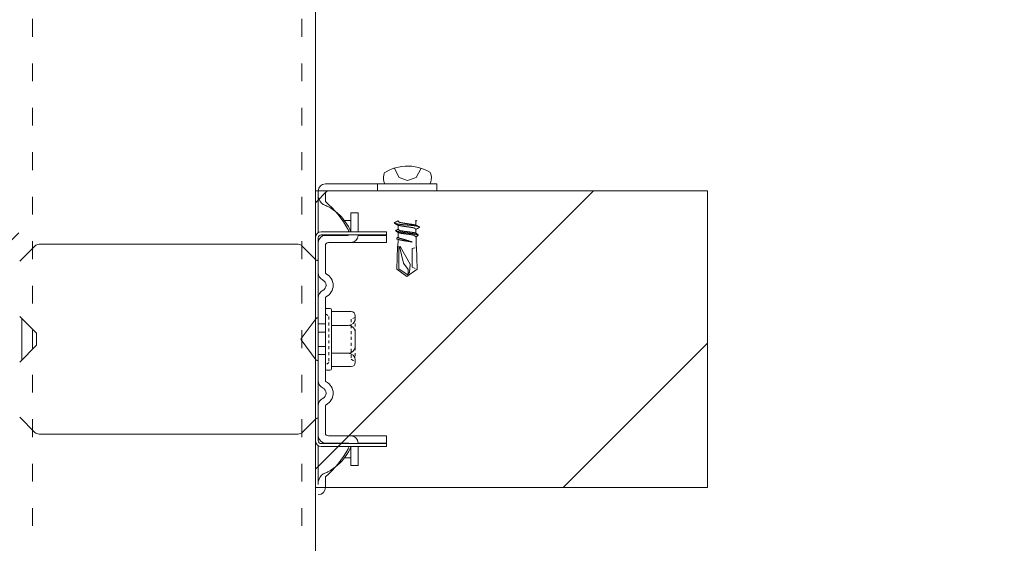
# Model space of a CAD drawing. Units: millimetres. Extents: x -4640 to 5402, y 7532 to 10228.
# Drawn here: x -496 to -463, y 9269 to 9286 of the extents above; entities that cross this region are included whole.
import ezdxf
from ezdxf import colors
from ezdxf.entities.mleader import LeaderData, LeaderLine
from ezdxf.math import Vec2, Vec3

# ---------------------------------------------------------------- set-up
doc = ezdxf.new("R2010")
doc.units = ezdxf.units.MM
for name, pattern in [('ACAD_ISO03W100', [30, 12, -18]), ('DASHED', [19.05, 12.7, -6.35]), ('DIVIDE', [1.25, 0.5, -0.25, 0, -0.25, 0, -0.25]), ('DOT', [0.25, 0, -0.25])]:
    doc.linetypes.add(name, pattern=pattern)
doc.layers.get('0').update_dxf_attribs({"lineweight": 18})
doc.layers.add('下地', color=7, linetype='Continuous', lineweight=9)
doc.layers.add('寸法', color=4, linetype='Continuous', lineweight=9)
doc.styles.add('明朝', font='txt')

# ---------------------------------------------------------------- blocks, each defined once
blk = doc.blocks.new('_Dot')
at = {"color": 0, "linetype": 'ByBlock', "lineweight": -2}
blk.add_line((-0.5, 0), (-1, 0), dxfattribs=at)
at = {"color": 0, "linetype": 'ByBlock', "const_width": 0.5}
blk.add_lwpolyline([(-0.25, 0, 1), (0.25, 0, 1)], format="xyb", close=True, dxfattribs=at)

msp = doc.modelspace()

# ---------------------------------------------------------------- hatches: boundary and pattern name
at = {"layer": '下地'}
h = msp.add_hatch(dxfattribs=at)
h.set_pattern_fill('ANSI31', color=1, scale=2)
h.set_pattern_definition([(45, (-6433.0645, 8775.188), (-4.490128, 4.490128), [])])
h.paths.add_polyline_path([(-486.01, 9280.606), (-486.01, 9270.606), (-472.783, 9270.606), (-472.783, 9280.606)])
h.paths.add_polyline_path([(-676.009, 9270.606), (-676.009, 9280.606), (-689.234, 9280.606), (-689.234, 9270.606)])
h.paths.add_polyline_path([(-666.01, 9280.606), (-666.01, 9270.606), (-496.009, 9270.606), (-496.009, 9280.606)])

# ---------------------------------------------------------------- linework, layer by layer
at = {"color": 1, "ltscale": 0.1}
for p, q in [((-481.91, 9280.846), (-485.67, 9280.846)), ((-485.67, 9280.846), (-481.91, 9280.846)), ((-483.91, 9280.846), (-483.91, 9280.606)), ((-483.665, 9280.846), (-482.137, 9280.846)), ((-481.91, 9280.846), (-481.91, 9280.606)), ((-485.91, 9279.199), (-485.91, 9280.606)), ((-485.67, 9280.246), (-485.67, 9280.506)), ((-481.91, 9280.606), (-485.57, 9280.606)), ((-484.81, 9279.226), (-484.81, 9279.866)), ((-484.57, 9279.866), (-484.81, 9279.866)), ((-484.57, 9279.226), (-484.57, 9279.866)), ((-483.217, 9279.606), (-483.217, 9279.591)), ((-483.217, 9279.443), (-483.217, 9279.311)), ((-482.62, 9279.591), (-482.62, 9279.446)), ((-483.61, 9279.226), (-485.81, 9279.226)), ((-483.61, 9279.126), (-485.81, 9279.126)), ((-484.91, 9279.106), (-485.67, 9279.106)), ((-484.57, 9279.106), (-484.57, 9279.126)), ((-483.61, 9279.106), (-484.57, 9279.106)), ((-483.61, 9279.126), (-483.61, 9279.226)), ((-483.61, 9278.866), (-483.61, 9279.106)), ((-483.212, 9279.186), (-483.212, 9279.053)), ((-482.62, 9279.311), (-482.62, 9279.166)), ((-495.981, 9278.234), (-495.468, 9278.747)), ((-495.327, 9278.806), (-486.592, 9278.806)), ((-485.978, 9278.274), (-486.451, 9278.747)), ((-486.01, 9279.026), (-486.01, 9278.306)), ((-485.91, 9277.85), (-485.91, 9279.026)), ((-485.91, 9279.026), (-485.91, 9272.186)), ((-485.67, 9277.85), (-485.67, 9278.766)), ((-484.568, 9278.866), (-485.57, 9278.866)), ((-483.61, 9278.866), (-484.568, 9278.866)), ((-483.212, 9278.941), (-483.232, 9278.733)), ((-483.212, 9278.936), (-483.212, 9278.898)), ((-482.615, 9279.053), (-482.615, 9278.803)), ((-482.615, 9278.841), (-482.597, 9278.596)), ((-485.91, 9274.21), (-485.91, 9277.001)), ((-485.67, 9274.21), (-485.67, 9277.001)), ((-485.67, 9276.598), (-485.67, 9274.613)), ((-485.517, 9276.646), (-485.622, 9276.646)), ((-485.47, 9274.613), (-485.47, 9276.598)), ((-485.47, 9276.536), (-484.802, 9276.536)), ((-495.981, 9276.377), (-495.41, 9275.806)), ((-485.982, 9276.31), (-486.492, 9275.63)), ((-485.91, 9276.286), (-485.91, 9274.926)), ((-484.665, 9276.398), (-484.665, 9276.311)), ((-495.41, 9275.806), (-495.41, 9275.406)), ((-484.665, 9275.836), (-484.665, 9275.371)), ((-485.982, 9274.902), (-486.492, 9275.582)), ((-495.981, 9274.834), (-495.41, 9275.406)), ((-484.665, 9274.896), (-484.665, 9274.821)), ((-485.622, 9274.566), (-485.517, 9274.566)), ((-484.802, 9274.683), (-485.47, 9274.683)), ((-485.91, 9272.186), (-485.91, 9273.361)), ((-485.67, 9272.446), (-485.67, 9273.361)), ((-495.981, 9272.977), (-495.468, 9272.464)), ((-485.978, 9272.937), (-486.451, 9272.464)), ((-486.01, 9272.186), (-486.01, 9272.906)), ((-486.592, 9272.406), (-495.327, 9272.406)), ((-484.91, 9272.106), (-485.67, 9272.106)), ((-484.568, 9272.346), (-485.57, 9272.346)), ((-483.61, 9272.106), (-484.57, 9272.106)), ((-484.57, 9272.106), (-484.57, 9272.086)), ((-483.61, 9272.346), (-484.568, 9272.346)), ((-483.61, 9272.346), (-483.61, 9272.106)), ((-485.91, 9270.706), (-485.91, 9272.013)), ((-483.61, 9272.086), (-485.81, 9272.086)), ((-483.61, 9271.986), (-485.81, 9271.986)), ((-484.81, 9271.986), (-484.81, 9271.346)), ((-484.57, 9271.986), (-484.57, 9271.346)), ((-483.61, 9271.986), (-483.61, 9272.086)), ((-484.57, 9271.346), (-484.81, 9271.346)), ((-485.67, 9270.606), (-485.67, 9270.966))]:
    msp.add_line(p, q, dxfattribs=at)
at = {"color": 1, "linetype": 'DASHED', "ltscale": 0.1}
for p, q in [((-485.67, 9276.126), (-485.91, 9276.126)), ((-485.91, 9275.846), (-485.67, 9275.846)), ((-485.91, 9275.366), (-485.67, 9275.366)), ((-485.67, 9275.086), (-485.91, 9275.086))]:
    msp.add_line(p, q, dxfattribs=at)
at = {"color": 1, "linetype": 'DIVIDE', "ltscale": 0.1}
msp.add_line((-484.665, 9276.338), (-484.665, 9274.831), dxfattribs=at)
at = {"color": 1, "ltscale": 0.1}
for points in [[(-482.127, 9281.226), (-482.225, 9281.281), (-482.325, 9281.328), (-482.427, 9281.368), (-482.535, 9281.398), (-482.645, 9281.421), (-482.755, 9281.436), (-482.867, 9281.443), (-482.982, 9281.441), (-483.092, 9281.431), (-483.202, 9281.411), (-483.312, 9281.386), (-483.417, 9281.351), (-483.52, 9281.308), (-483.617, 9281.256), (-483.685, 9281.218)], [(-483.68, 9281.223), (-483.702, 9281.151), (-483.712, 9281.076), (-483.71, 9280.998), (-483.695, 9280.923), (-483.667, 9280.851), (-483.662, 9280.841)], [(-483.355, 9281.381), (-483.187, 9281.061), (-482.9, 9280.958), (-482.61, 9281.061), (-482.45, 9281.353)], [(-482.145, 9280.838), (-482.117, 9280.911), (-482.1, 9280.986), (-482.097, 9281.063), (-482.107, 9281.138), (-482.13, 9281.211), (-482.135, 9281.228)], [(-483.222, 9279.596), (-483.225, 9279.593), (-483.227, 9279.593), (-483.23, 9279.593), (-483.232, 9279.591), (-483.235, 9279.591), (-483.237, 9279.588), (-483.24, 9279.588), (-483.242, 9279.586), (-483.245, 9279.586), (-483.247, 9279.583), (-483.25, 9279.583), (-483.252, 9279.581), (-483.255, 9279.581), (-483.257, 9279.578), (-483.26, 9279.578), (-483.262, 9279.576), (-483.265, 9279.576), (-483.267, 9279.573), (-483.27, 9279.573), (-483.272, 9279.571), (-483.275, 9279.571), (-483.277, 9279.568), (-483.28, 9279.568), (-483.282, 9279.566), (-483.285, 9279.566), (-483.287, 9279.563), (-483.29, 9279.563), (-483.292, 9279.563), (-483.295, 9279.561), (-483.297, 9279.558), (-483.3, 9279.558), (-483.302, 9279.556), (-483.305, 9279.553), (-483.307, 9279.553), (-483.31, 9279.553), (-483.312, 9279.551), (-483.315, 9279.551), (-483.317, 9279.548), (-483.32, 9279.546), (-483.322, 9279.543), (-483.325, 9279.543), (-483.327, 9279.541), (-483.33, 9279.541), (-483.332, 9279.538), (-483.335, 9279.536), (-483.337, 9279.533), (-483.34, 9279.531), (-483.342, 9279.528), (-483.345, 9279.526), (-483.347, 9279.523), (-483.347, 9279.521), (-483.345, 9279.518), (-483.342, 9279.516), (-483.34, 9279.516), (-483.337, 9279.513), (-483.335, 9279.513), (-483.33, 9279.511), (-483.322, 9279.511), (-483.317, 9279.508), (-483.31, 9279.506), (-483.305, 9279.506), (-483.297, 9279.503), (-483.292, 9279.503), (-483.285, 9279.501), (-483.277, 9279.498), (-483.272, 9279.498), (-483.265, 9279.496), (-483.26, 9279.496), (-483.252, 9279.493), (-483.247, 9279.493), (-483.24, 9279.491), (-483.235, 9279.491), (-483.227, 9279.491), (-483.222, 9279.488), (-483.215, 9279.488), (-483.21, 9279.486), (-483.202, 9279.486), (-483.195, 9279.483), (-483.19, 9279.483), (-483.182, 9279.483), (-483.177, 9279.481), (-483.17, 9279.481), (-483.165, 9279.481), (-483.157, 9279.478), (-483.152, 9279.478), (-483.145, 9279.478), (-483.137, 9279.476), (-483.132, 9279.476), (-483.125, 9279.476), (-483.12, 9279.473), (-483.112, 9279.473), (-483.105, 9279.473), (-483.1, 9279.473), (-483.092, 9279.471), (-483.087, 9279.471), (-483.08, 9279.471), (-483.072, 9279.471), (-483.067, 9279.468), (-483.06, 9279.468), (-483.055, 9279.468), (-483.047, 9279.468), (-483.04, 9279.466), (-483.035, 9279.466), (-483.027, 9279.466), (-483.022, 9279.466), (-483.015, 9279.466), (-483.007, 9279.463), (-483.002, 9279.463), (-482.995, 9279.463), (-482.99, 9279.463), (-482.982, 9279.463), (-482.975, 9279.461), (-482.97, 9279.461), (-482.962, 9279.461), (-482.957, 9279.461), (-482.95, 9279.461), (-482.942, 9279.458), (-482.937, 9279.458), (-482.93, 9279.458), (-482.922, 9279.458), (-482.917, 9279.458), (-482.91, 9279.458), (-482.905, 9279.456), (-482.897, 9279.456), (-482.89, 9279.456), (-482.885, 9279.456), (-482.877, 9279.456), (-482.872, 9279.453), (-482.865, 9279.453), (-482.857, 9279.453), (-482.852, 9279.453), (-482.845, 9279.453), (-482.84, 9279.451), (-482.832, 9279.451), (-482.825, 9279.451), (-482.82, 9279.451), (-482.812, 9279.451), (-482.807, 9279.448), (-482.8, 9279.448), (-482.792, 9279.448), (-482.787, 9279.448), (-482.78, 9279.446), (-482.775, 9279.446), (-482.767, 9279.446), (-482.76, 9279.446), (-482.755, 9279.443), (-482.747, 9279.443), (-482.742, 9279.443), (-482.735, 9279.443), (-482.727, 9279.441), (-482.722, 9279.441), (-482.715, 9279.441), (-482.71, 9279.438), (-482.702, 9279.438), (-482.695, 9279.438), (-482.69, 9279.436), (-482.682, 9279.436), (-482.677, 9279.436), (-482.67, 9279.433), (-482.665, 9279.433), (-482.657, 9279.431), (-482.652, 9279.431), (-482.645, 9279.431), (-482.637, 9279.428), (-482.632, 9279.428), (-482.625, 9279.426), (-482.62, 9279.426), (-482.612, 9279.423), (-482.607, 9279.423), (-482.6, 9279.421), (-482.595, 9279.421), (-482.587, 9279.418), (-482.582, 9279.418), (-482.575, 9279.416), (-482.57, 9279.416), (-482.562, 9279.413), (-482.555, 9279.413), (-482.55, 9279.411), (-482.542, 9279.408), (-482.537, 9279.408), (-482.53, 9279.406), (-482.525, 9279.403), (-482.517, 9279.403), (-482.512, 9279.401), (-482.51, 9279.401), (-482.507, 9279.398), (-482.505, 9279.398), (-482.502, 9279.396), (-482.5, 9279.396), (-482.5, 9279.393), (-482.5, 9279.391), (-482.5, 9279.388), (-482.5, 9279.386), (-482.5, 9279.383), (-482.502, 9279.381), (-482.505, 9279.378), (-482.507, 9279.376), (-482.51, 9279.373), (-482.512, 9279.371), (-482.515, 9279.371), (-482.517, 9279.368), (-482.52, 9279.366), (-482.522, 9279.366), (-482.525, 9279.363), (-482.527, 9279.361), (-482.53, 9279.358), (-482.532, 9279.358), (-482.535, 9279.356), (-482.537, 9279.356), (-482.54, 9279.353), (-482.542, 9279.353), (-482.545, 9279.351), (-482.547, 9279.348), (-482.55, 9279.348), (-482.552, 9279.346), (-482.555, 9279.346), (-482.557, 9279.343), (-482.56, 9279.343), (-482.562, 9279.341), (-482.565, 9279.341), (-482.567, 9279.338), (-482.57, 9279.338), (-482.572, 9279.336), (-482.575, 9279.336), (-482.577, 9279.333), (-482.58, 9279.331), (-482.582, 9279.331), (-482.585, 9279.328), (-482.587, 9279.328), (-482.59, 9279.326), (-482.592, 9279.326), (-482.595, 9279.323), (-482.597, 9279.323), (-482.6, 9279.321), (-482.602, 9279.321), (-482.605, 9279.321), (-482.607, 9279.318), (-482.61, 9279.316), (-482.612, 9279.316), (-482.615, 9279.313), (-482.617, 9279.313), (-482.62, 9279.313), (-482.622, 9279.311)], [(-482.617, 9279.303), (-482.62, 9279.306), (-482.62, 9279.308), (-482.622, 9279.311), (-482.625, 9279.313), (-482.627, 9279.316), (-482.63, 9279.318), (-482.63, 9279.321), (-482.632, 9279.323), (-482.632, 9279.326), (-482.635, 9279.328), (-482.637, 9279.331), (-482.64, 9279.333), (-482.642, 9279.336), (-482.645, 9279.338), (-482.647, 9279.341), (-482.65, 9279.343), (-482.652, 9279.346), (-482.655, 9279.346), (-482.657, 9279.348), (-482.66, 9279.351), (-482.662, 9279.351), (-482.665, 9279.353), (-482.667, 9279.353), (-482.67, 9279.356), (-482.672, 9279.356), (-482.675, 9279.356), (-482.68, 9279.356), (-482.682, 9279.358), (-482.687, 9279.358), (-482.692, 9279.361), (-482.695, 9279.361), (-482.7, 9279.361), (-482.705, 9279.363), (-482.707, 9279.363), (-482.712, 9279.363), (-482.715, 9279.366), (-482.72, 9279.366), (-482.725, 9279.366), (-482.727, 9279.368), (-482.732, 9279.368), (-482.737, 9279.368), (-482.74, 9279.371), (-482.745, 9279.371), (-482.75, 9279.371), (-482.752, 9279.373), (-482.757, 9279.373), (-482.762, 9279.373), (-482.765, 9279.376), (-482.77, 9279.376), (-482.775, 9279.376), (-482.777, 9279.378), (-482.782, 9279.378), (-482.787, 9279.378), (-482.79, 9279.378), (-482.795, 9279.381), (-482.8, 9279.381), (-482.802, 9279.381), (-482.807, 9279.383), (-482.812, 9279.383), (-482.815, 9279.383), (-482.82, 9279.383), (-482.825, 9279.386), (-482.83, 9279.386), (-482.832, 9279.386), (-482.837, 9279.386), (-482.842, 9279.388), (-482.845, 9279.388), (-482.85, 9279.388), (-482.855, 9279.388), (-482.857, 9279.391), (-482.862, 9279.391), (-482.867, 9279.391), (-482.87, 9279.391), (-482.875, 9279.393), (-482.88, 9279.393), (-482.882, 9279.393), (-482.887, 9279.393), (-482.892, 9279.396), (-482.895, 9279.396), (-482.9, 9279.396), (-482.905, 9279.396), (-482.91, 9279.398), (-482.912, 9279.398), (-482.917, 9279.398), (-482.922, 9279.398), (-482.925, 9279.401), (-482.93, 9279.401), (-482.935, 9279.401), (-482.937, 9279.401), (-482.942, 9279.401), (-482.947, 9279.403), (-482.95, 9279.403), (-482.955, 9279.403), (-482.96, 9279.403), (-482.962, 9279.406), (-482.967, 9279.406), (-482.972, 9279.406), (-482.975, 9279.406), (-482.98, 9279.408), (-482.985, 9279.408), (-482.99, 9279.408), (-482.992, 9279.408), (-482.997, 9279.411), (-483.002, 9279.411), (-483.005, 9279.411), (-483.01, 9279.411), (-483.015, 9279.413), (-483.017, 9279.413), (-483.022, 9279.413), (-483.027, 9279.413), (-483.03, 9279.416), (-483.035, 9279.416), (-483.04, 9279.416), (-483.042, 9279.416), (-483.047, 9279.418), (-483.052, 9279.418), (-483.055, 9279.418), (-483.06, 9279.418), (-483.065, 9279.421), (-483.07, 9279.421), (-483.072, 9279.421), (-483.077, 9279.421), (-483.082, 9279.423), (-483.085, 9279.423), (-483.09, 9279.423), (-483.095, 9279.426), (-483.097, 9279.426), (-483.102, 9279.426), (-483.107, 9279.426), (-483.11, 9279.428), (-483.115, 9279.428), (-483.12, 9279.428), (-483.122, 9279.431), (-483.127, 9279.431), (-483.132, 9279.431), (-483.135, 9279.433), (-483.14, 9279.433), (-483.145, 9279.433), (-483.147, 9279.436), (-483.152, 9279.436), (-483.157, 9279.436), (-483.16, 9279.438), (-483.165, 9279.438), (-483.17, 9279.438), (-483.172, 9279.441), (-483.177, 9279.441), (-483.18, 9279.441), (-483.185, 9279.443), (-483.19, 9279.443), (-483.192, 9279.443), (-483.197, 9279.446), (-483.202, 9279.446), (-483.205, 9279.448), (-483.21, 9279.448), (-483.212, 9279.448), (-483.215, 9279.448), (-483.217, 9279.451), (-483.22, 9279.451), (-483.222, 9279.451), (-483.225, 9279.453), (-483.227, 9279.453), (-483.23, 9279.453), (-483.232, 9279.456), (-483.235, 9279.456), (-483.237, 9279.456), (-483.24, 9279.458), (-483.242, 9279.458), (-483.245, 9279.461), (-483.247, 9279.461), (-483.25, 9279.461), (-483.252, 9279.463), (-483.255, 9279.466), (-483.257, 9279.466), (-483.26, 9279.466), (-483.262, 9279.468), (-483.265, 9279.471), (-483.267, 9279.471), (-483.27, 9279.473), (-483.272, 9279.473), (-483.275, 9279.476), (-483.277, 9279.476), (-483.28, 9279.478), (-483.282, 9279.481), (-483.285, 9279.481), (-483.287, 9279.483), (-483.29, 9279.483), (-483.292, 9279.486), (-483.295, 9279.488), (-483.297, 9279.488), (-483.3, 9279.491), (-483.302, 9279.493), (-483.305, 9279.496), (-483.307, 9279.496), (-483.31, 9279.498), (-483.312, 9279.501), (-483.315, 9279.501), (-483.317, 9279.503), (-483.32, 9279.506), (-483.322, 9279.508), (-483.325, 9279.511), (-483.327, 9279.511), (-483.33, 9279.513), (-483.332, 9279.516), (-483.335, 9279.516), (-483.337, 9279.518)], [(-483.222, 9279.598), (-483.22, 9279.596), (-483.22, 9279.593), (-483.217, 9279.591), (-483.215, 9279.588), (-483.212, 9279.586), (-483.21, 9279.583), (-483.21, 9279.581), (-483.207, 9279.578), (-483.207, 9279.576), (-483.205, 9279.573), (-483.202, 9279.571), (-483.2, 9279.568), (-483.197, 9279.566), (-483.197, 9279.563), (-483.195, 9279.563), (-483.192, 9279.561), (-483.19, 9279.558), (-483.187, 9279.556), (-483.185, 9279.556), (-483.182, 9279.553), (-483.18, 9279.551), (-483.177, 9279.551), (-483.175, 9279.548), (-483.172, 9279.548), (-483.17, 9279.546), (-483.167, 9279.546), (-483.165, 9279.546), (-483.16, 9279.546), (-483.157, 9279.543), (-483.152, 9279.543), (-483.147, 9279.541), (-483.145, 9279.541), (-483.14, 9279.541), (-483.135, 9279.538), (-483.132, 9279.538), (-483.127, 9279.538), (-483.125, 9279.536), (-483.12, 9279.536), (-483.115, 9279.536), (-483.112, 9279.533), (-483.107, 9279.533), (-483.102, 9279.533), (-483.1, 9279.531), (-483.095, 9279.531), (-483.09, 9279.531), (-483.087, 9279.528), (-483.082, 9279.528), (-483.077, 9279.528), (-483.075, 9279.526), (-483.07, 9279.526), (-483.065, 9279.526), (-483.062, 9279.523), (-483.057, 9279.523), (-483.052, 9279.523), (-483.05, 9279.523), (-483.045, 9279.521), (-483.04, 9279.521), (-483.037, 9279.521), (-483.032, 9279.518), (-483.027, 9279.518), (-483.025, 9279.518), (-483.02, 9279.518), (-483.015, 9279.516), (-483.01, 9279.516), (-483.007, 9279.516), (-483.002, 9279.516), (-482.997, 9279.513), (-482.995, 9279.513), (-482.99, 9279.513), (-482.985, 9279.513), (-482.982, 9279.511), (-482.977, 9279.511), (-482.972, 9279.511), (-482.97, 9279.511), (-482.965, 9279.508), (-482.96, 9279.508), (-482.957, 9279.508), (-482.952, 9279.508), (-482.947, 9279.506), (-482.945, 9279.506), (-482.94, 9279.506), (-482.935, 9279.506), (-482.93, 9279.503), (-482.927, 9279.503), (-482.922, 9279.503), (-482.917, 9279.503), (-482.915, 9279.501), (-482.91, 9279.501), (-482.905, 9279.501), (-482.902, 9279.501), (-482.897, 9279.498), (-482.892, 9279.498), (-482.89, 9279.498), (-482.885, 9279.498), (-482.88, 9279.498), (-482.877, 9279.496), (-482.872, 9279.496), (-482.867, 9279.496), (-482.865, 9279.496), (-482.86, 9279.493), (-482.855, 9279.493), (-482.85, 9279.493), (-482.847, 9279.493), (-482.842, 9279.491), (-482.837, 9279.491), (-482.835, 9279.491), (-482.83, 9279.491), (-482.825, 9279.488), (-482.822, 9279.488), (-482.817, 9279.488), (-482.812, 9279.488), (-482.81, 9279.486), (-482.805, 9279.486), (-482.8, 9279.486), (-482.797, 9279.486), (-482.792, 9279.483), (-482.787, 9279.483), (-482.785, 9279.483), (-482.78, 9279.483), (-482.775, 9279.481), (-482.77, 9279.481), (-482.767, 9279.481), (-482.762, 9279.481), (-482.757, 9279.478), (-482.755, 9279.478), (-482.75, 9279.478), (-482.745, 9279.476), (-482.742, 9279.476), (-482.737, 9279.476), (-482.732, 9279.476), (-482.73, 9279.473), (-482.725, 9279.473), (-482.72, 9279.473), (-482.717, 9279.471), (-482.712, 9279.471), (-482.707, 9279.471), (-482.705, 9279.468), (-482.7, 9279.468), (-482.695, 9279.468), (-482.692, 9279.466), (-482.687, 9279.466), (-482.682, 9279.466), (-482.68, 9279.463), (-482.675, 9279.463), (-482.67, 9279.463), (-482.667, 9279.461), (-482.662, 9279.461), (-482.66, 9279.461), (-482.655, 9279.458), (-482.65, 9279.458), (-482.647, 9279.458), (-482.642, 9279.456), (-482.637, 9279.456), (-482.635, 9279.453), (-482.63, 9279.453), (-482.627, 9279.453), (-482.625, 9279.453), (-482.622, 9279.451), (-482.62, 9279.451), (-482.617, 9279.451), (-482.615, 9279.448), (-482.612, 9279.448), (-482.61, 9279.448), (-482.607, 9279.446), (-482.605, 9279.446), (-482.602, 9279.446), (-482.6, 9279.443), (-482.597, 9279.443), (-482.595, 9279.441), (-482.592, 9279.441), (-482.59, 9279.441), (-482.587, 9279.438), (-482.585, 9279.436), (-482.582, 9279.436), (-482.58, 9279.436), (-482.577, 9279.433), (-482.575, 9279.431), (-482.572, 9279.431), (-482.57, 9279.428), (-482.567, 9279.428), (-482.565, 9279.426), (-482.562, 9279.426), (-482.56, 9279.423), (-482.557, 9279.421), (-482.555, 9279.421), (-482.552, 9279.418), (-482.55, 9279.418), (-482.547, 9279.416), (-482.545, 9279.413), (-482.542, 9279.413), (-482.54, 9279.411), (-482.537, 9279.408), (-482.535, 9279.406), (-482.532, 9279.406), (-482.53, 9279.403), (-482.527, 9279.401), (-482.525, 9279.401), (-482.522, 9279.398), (-482.52, 9279.396), (-482.517, 9279.393), (-482.515, 9279.391), (-482.512, 9279.391), (-482.51, 9279.388), (-482.507, 9279.386), (-482.505, 9279.386), (-482.502, 9279.383)], [(-482.617, 9279.583), (-482.62, 9279.586), (-482.62, 9279.588), (-482.622, 9279.591), (-482.625, 9279.593), (-482.627, 9279.596), (-482.63, 9279.598), (-482.63, 9279.601), (-482.632, 9279.603), (-482.632, 9279.606)], [(-482.592, 9279.606), (-482.595, 9279.603), (-482.597, 9279.603), (-482.6, 9279.601), (-482.602, 9279.601), (-482.605, 9279.601), (-482.607, 9279.598), (-482.61, 9279.596), (-482.612, 9279.596), (-482.615, 9279.593), (-482.617, 9279.593), (-482.62, 9279.593), (-482.622, 9279.591)], [(-483.217, 9279.311), (-483.22, 9279.308), (-483.222, 9279.308), (-483.225, 9279.308), (-483.227, 9279.306), (-483.23, 9279.306), (-483.232, 9279.303), (-483.235, 9279.303), (-483.237, 9279.303), (-483.24, 9279.301), (-483.242, 9279.301), (-483.245, 9279.298), (-483.247, 9279.298), (-483.25, 9279.296), (-483.252, 9279.296), (-483.255, 9279.293), (-483.257, 9279.293), (-483.26, 9279.291), (-483.262, 9279.291), (-483.265, 9279.288), (-483.267, 9279.288), (-483.27, 9279.288), (-483.272, 9279.286), (-483.275, 9279.286), (-483.277, 9279.283), (-483.28, 9279.283), (-483.282, 9279.281), (-483.285, 9279.281), (-483.287, 9279.278), (-483.29, 9279.276), (-483.292, 9279.273), (-483.295, 9279.273), (-483.297, 9279.271), (-483.3, 9279.268), (-483.302, 9279.266), (-483.302, 9279.263), (-483.3, 9279.261), (-483.297, 9279.258), (-483.295, 9279.256), (-483.292, 9279.256), (-483.29, 9279.253), (-483.287, 9279.253), (-483.282, 9279.251), (-483.277, 9279.251), (-483.27, 9279.248), (-483.265, 9279.248), (-483.26, 9279.246), (-483.255, 9279.246), (-483.25, 9279.243), (-483.242, 9279.243), (-483.237, 9279.241), (-483.232, 9279.241), (-483.227, 9279.238), (-483.222, 9279.238), (-483.215, 9279.236), (-483.21, 9279.236), (-483.205, 9279.233), (-483.2, 9279.233), (-483.195, 9279.231), (-483.187, 9279.231), (-483.182, 9279.228), (-483.177, 9279.228), (-483.172, 9279.228), (-483.165, 9279.226), (-483.16, 9279.226), (-483.155, 9279.223), (-483.15, 9279.223), (-483.142, 9279.223), (-483.137, 9279.221), (-483.132, 9279.221), (-483.127, 9279.218), (-483.12, 9279.218), (-483.115, 9279.218), (-483.11, 9279.216), (-483.105, 9279.216), (-483.097, 9279.216), (-483.092, 9279.213), (-483.087, 9279.213), (-483.082, 9279.213), (-483.075, 9279.211), (-483.07, 9279.211), (-483.065, 9279.211), (-483.057, 9279.208), (-483.052, 9279.208), (-483.047, 9279.208), (-483.042, 9279.206), (-483.035, 9279.206), (-483.03, 9279.206), (-483.025, 9279.203), (-483.02, 9279.203), (-483.012, 9279.203), (-483.007, 9279.201), (-483.002, 9279.201), (-482.995, 9279.201), (-482.99, 9279.201), (-482.985, 9279.198), (-482.98, 9279.198), (-482.972, 9279.198), (-482.967, 9279.196), (-482.962, 9279.196), (-482.955, 9279.196), (-482.95, 9279.196), (-482.945, 9279.193), (-482.94, 9279.193), (-482.932, 9279.193), (-482.927, 9279.191), (-482.922, 9279.191), (-482.915, 9279.191), (-482.91, 9279.191), (-482.905, 9279.188), (-482.9, 9279.188), (-482.892, 9279.188), (-482.887, 9279.186), (-482.882, 9279.186), (-482.875, 9279.186), (-482.87, 9279.183), (-482.865, 9279.183), (-482.86, 9279.183), (-482.852, 9279.183), (-482.847, 9279.181), (-482.842, 9279.181), (-482.835, 9279.181), (-482.83, 9279.178), (-482.825, 9279.178), (-482.82, 9279.178), (-482.812, 9279.176), (-482.807, 9279.176), (-482.802, 9279.176), (-482.797, 9279.173), (-482.79, 9279.173), (-482.785, 9279.173), (-482.78, 9279.171), (-482.772, 9279.171), (-482.767, 9279.171), (-482.762, 9279.168), (-482.757, 9279.168), (-482.75, 9279.168), (-482.745, 9279.166), (-482.74, 9279.166), (-482.735, 9279.166), (-482.727, 9279.163), (-482.722, 9279.163), (-482.717, 9279.161), (-482.712, 9279.161), (-482.705, 9279.161), (-482.7, 9279.158), (-482.695, 9279.158), (-482.69, 9279.156), (-482.682, 9279.156), (-482.677, 9279.153), (-482.672, 9279.153), (-482.667, 9279.153), (-482.66, 9279.151), (-482.655, 9279.151), (-482.65, 9279.148), (-482.645, 9279.148), (-482.64, 9279.146), (-482.632, 9279.146), (-482.627, 9279.143), (-482.622, 9279.143), (-482.617, 9279.141), (-482.612, 9279.141), (-482.605, 9279.138), (-482.6, 9279.136), (-482.595, 9279.136), (-482.59, 9279.133), (-482.585, 9279.133), (-482.577, 9279.131), (-482.572, 9279.131), (-482.567, 9279.128), (-482.565, 9279.128), (-482.562, 9279.128), (-482.56, 9279.126), (-482.557, 9279.126), (-482.555, 9279.123), (-482.552, 9279.123), (-482.55, 9279.121), (-482.547, 9279.118), (-482.545, 9279.116), (-482.545, 9279.113), (-482.547, 9279.113), (-482.547, 9279.111), (-482.547, 9279.108), (-482.55, 9279.106), (-482.552, 9279.103), (-482.555, 9279.101), (-482.557, 9279.098), (-482.56, 9279.096), (-482.562, 9279.093), (-482.565, 9279.091), (-482.567, 9279.091), (-482.57, 9279.088), (-482.572, 9279.086), (-482.575, 9279.086), (-482.577, 9279.083), (-482.58, 9279.083), (-482.582, 9279.081), (-482.585, 9279.081), (-482.587, 9279.078), (-482.59, 9279.076), (-482.592, 9279.076), (-482.595, 9279.073), (-482.597, 9279.073), (-482.6, 9279.071), (-482.602, 9279.071), (-482.605, 9279.071), (-482.607, 9279.068), (-482.61, 9279.066), (-482.612, 9279.066), (-482.615, 9279.063), (-482.617, 9279.063), (-482.62, 9279.063), (-482.622, 9279.061)], [(-482.622, 9279.058), (-482.625, 9279.061), (-482.625, 9279.063), (-482.627, 9279.066), (-482.63, 9279.066), (-482.632, 9279.068), (-482.635, 9279.071), (-482.637, 9279.073), (-482.64, 9279.076), (-482.64, 9279.078), (-482.642, 9279.081), (-482.645, 9279.083), (-482.647, 9279.083), (-482.65, 9279.086), (-482.652, 9279.088), (-482.655, 9279.088), (-482.657, 9279.091), (-482.66, 9279.093), (-482.662, 9279.096), (-482.665, 9279.098), (-482.667, 9279.098), (-482.67, 9279.101), (-482.672, 9279.103), (-482.675, 9279.106), (-482.677, 9279.106), (-482.68, 9279.108), (-482.682, 9279.108), (-482.685, 9279.111), (-482.687, 9279.111), (-482.69, 9279.113), (-482.692, 9279.113), (-482.695, 9279.116), (-482.697, 9279.116), (-482.7, 9279.116), (-482.702, 9279.116), (-482.707, 9279.118), (-482.71, 9279.118), (-482.715, 9279.118), (-482.717, 9279.121), (-482.722, 9279.121), (-482.725, 9279.121), (-482.73, 9279.123), (-482.732, 9279.123), (-482.737, 9279.123), (-482.74, 9279.126), (-482.745, 9279.126), (-482.747, 9279.126), (-482.752, 9279.126), (-482.755, 9279.128), (-482.76, 9279.128), (-482.762, 9279.128), (-482.767, 9279.131), (-482.77, 9279.131), (-482.775, 9279.131), (-482.777, 9279.131), (-482.782, 9279.133), (-482.785, 9279.133), (-482.79, 9279.133), (-482.792, 9279.133), (-482.797, 9279.136), (-482.8, 9279.136), (-482.805, 9279.136), (-482.807, 9279.136), (-482.812, 9279.136), (-482.815, 9279.138), (-482.82, 9279.138), (-482.822, 9279.138), (-482.827, 9279.138), (-482.83, 9279.141), (-482.835, 9279.141), (-482.837, 9279.141), (-482.842, 9279.141), (-482.845, 9279.141), (-482.85, 9279.143), (-482.852, 9279.143), (-482.857, 9279.143), (-482.86, 9279.143), (-482.865, 9279.143), (-482.867, 9279.146), (-482.872, 9279.146), (-482.875, 9279.146), (-482.88, 9279.146), (-482.882, 9279.146), (-482.887, 9279.148), (-482.89, 9279.148), (-482.895, 9279.148), (-482.897, 9279.148), (-482.902, 9279.148), (-482.905, 9279.148), (-482.91, 9279.151), (-482.912, 9279.151), (-482.917, 9279.151), (-482.92, 9279.151), (-482.925, 9279.151), (-482.927, 9279.151), (-482.932, 9279.153), (-482.935, 9279.153), (-482.94, 9279.153), (-482.942, 9279.153), (-482.947, 9279.153), (-482.95, 9279.156), (-482.955, 9279.156), (-482.957, 9279.156), (-482.962, 9279.156), (-482.965, 9279.156), (-482.97, 9279.156), (-482.972, 9279.158), (-482.977, 9279.158), (-482.98, 9279.158), (-482.985, 9279.158), (-482.987, 9279.158), (-482.992, 9279.161), (-482.995, 9279.161), (-483, 9279.161), (-483.002, 9279.161), (-483.007, 9279.161), (-483.01, 9279.161), (-483.015, 9279.163), (-483.017, 9279.163), (-483.022, 9279.163), (-483.025, 9279.163), (-483.03, 9279.163), (-483.032, 9279.166), (-483.037, 9279.166), (-483.04, 9279.166), (-483.045, 9279.166), (-483.047, 9279.166), (-483.05, 9279.168), (-483.055, 9279.168), (-483.057, 9279.168), (-483.062, 9279.168), (-483.065, 9279.171), (-483.07, 9279.171), (-483.072, 9279.171), (-483.077, 9279.171), (-483.08, 9279.171), (-483.085, 9279.173), (-483.087, 9279.173), (-483.092, 9279.173), (-483.095, 9279.173), (-483.1, 9279.176), (-483.102, 9279.176), (-483.107, 9279.176), (-483.11, 9279.176), (-483.112, 9279.178), (-483.117, 9279.178), (-483.12, 9279.178), (-483.125, 9279.181), (-483.127, 9279.181), (-483.132, 9279.181), (-483.135, 9279.181), (-483.14, 9279.183), (-483.142, 9279.183), (-483.147, 9279.183), (-483.15, 9279.186), (-483.152, 9279.186), (-483.157, 9279.186), (-483.16, 9279.188), (-483.165, 9279.188), (-483.167, 9279.188), (-483.172, 9279.191), (-483.175, 9279.191), (-483.177, 9279.191), (-483.18, 9279.191), (-483.182, 9279.193), (-483.185, 9279.193), (-483.187, 9279.193), (-483.19, 9279.193), (-483.192, 9279.196), (-483.195, 9279.196), (-483.197, 9279.196), (-483.2, 9279.198), (-483.202, 9279.198), (-483.205, 9279.201), (-483.207, 9279.201), (-483.21, 9279.201), (-483.212, 9279.203), (-483.215, 9279.203), (-483.217, 9279.206), (-483.22, 9279.206), (-483.222, 9279.208), (-483.225, 9279.208), (-483.227, 9279.211), (-483.23, 9279.211), (-483.232, 9279.213), (-483.235, 9279.213), (-483.237, 9279.216), (-483.24, 9279.216), (-483.242, 9279.218), (-483.245, 9279.221), (-483.247, 9279.221), (-483.25, 9279.223), (-483.252, 9279.226), (-483.255, 9279.226), (-483.257, 9279.228), (-483.26, 9279.231), (-483.262, 9279.231), (-483.265, 9279.233), (-483.267, 9279.233), (-483.27, 9279.236), (-483.272, 9279.238), (-483.275, 9279.241), (-483.277, 9279.241), (-483.28, 9279.243), (-483.282, 9279.246), (-483.285, 9279.248), (-483.287, 9279.248), (-483.29, 9279.251)], [(-483.212, 9279.321), (-483.21, 9279.318), (-483.21, 9279.316), (-483.207, 9279.313), (-483.205, 9279.311), (-483.202, 9279.308), (-483.202, 9279.306), (-483.2, 9279.303), (-483.197, 9279.301), (-483.197, 9279.298), (-483.195, 9279.296), (-483.192, 9279.293), (-483.192, 9279.291), (-483.19, 9279.288), (-483.187, 9279.286), (-483.185, 9279.283), (-483.182, 9279.281), (-483.18, 9279.278), (-483.177, 9279.276), (-483.175, 9279.276), (-483.172, 9279.273), (-483.17, 9279.271), (-483.167, 9279.271), (-483.165, 9279.271), (-483.16, 9279.271), (-483.157, 9279.268), (-483.152, 9279.268), (-483.15, 9279.268), (-483.145, 9279.266), (-483.14, 9279.266), (-483.137, 9279.266), (-483.132, 9279.263), (-483.13, 9279.263), (-483.125, 9279.263), (-483.12, 9279.261), (-483.117, 9279.261), (-483.112, 9279.261), (-483.107, 9279.261), (-483.105, 9279.258), (-483.1, 9279.258), (-483.097, 9279.258), (-483.092, 9279.256), (-483.087, 9279.256), (-483.085, 9279.256), (-483.08, 9279.256), (-483.075, 9279.253), (-483.072, 9279.253), (-483.067, 9279.253), (-483.065, 9279.253), (-483.06, 9279.251), (-483.055, 9279.251), (-483.052, 9279.251), (-483.047, 9279.251), (-483.042, 9279.248), (-483.04, 9279.248), (-483.035, 9279.248), (-483.03, 9279.248), (-483.027, 9279.246), (-483.022, 9279.246), (-483.017, 9279.246), (-483.015, 9279.246), (-483.01, 9279.243), (-483.007, 9279.243), (-483.002, 9279.243), (-482.997, 9279.243), (-482.995, 9279.243), (-482.99, 9279.241), (-482.985, 9279.241), (-482.982, 9279.241), (-482.977, 9279.241), (-482.972, 9279.238), (-482.97, 9279.238), (-482.965, 9279.238), (-482.96, 9279.238), (-482.957, 9279.238), (-482.952, 9279.236), (-482.947, 9279.236), (-482.945, 9279.236), (-482.94, 9279.236), (-482.935, 9279.236), (-482.932, 9279.233), (-482.927, 9279.233), (-482.922, 9279.233), (-482.92, 9279.233), (-482.915, 9279.233), (-482.91, 9279.231), (-482.907, 9279.231), (-482.902, 9279.231), (-482.897, 9279.231), (-482.895, 9279.231), (-482.89, 9279.228), (-482.885, 9279.228), (-482.882, 9279.228), (-482.877, 9279.228), (-482.875, 9279.228), (-482.87, 9279.226), (-482.865, 9279.226), (-482.862, 9279.226), (-482.857, 9279.226), (-482.852, 9279.226), (-482.85, 9279.223), (-482.845, 9279.223), (-482.84, 9279.223), (-482.837, 9279.223), (-482.832, 9279.223), (-482.827, 9279.221), (-482.825, 9279.221), (-482.82, 9279.221), (-482.815, 9279.221), (-482.812, 9279.218), (-482.807, 9279.218), (-482.802, 9279.218), (-482.8, 9279.218), (-482.795, 9279.218), (-482.792, 9279.216), (-482.787, 9279.216), (-482.782, 9279.216), (-482.78, 9279.216), (-482.775, 9279.213), (-482.77, 9279.213), (-482.767, 9279.213), (-482.762, 9279.213), (-482.757, 9279.211), (-482.755, 9279.211), (-482.75, 9279.211), (-482.747, 9279.211), (-482.742, 9279.208), (-482.737, 9279.208), (-482.735, 9279.208), (-482.73, 9279.208), (-482.725, 9279.206), (-482.722, 9279.206), (-482.717, 9279.206), (-482.715, 9279.206), (-482.71, 9279.203), (-482.705, 9279.203), (-482.702, 9279.203), (-482.697, 9279.201), (-482.695, 9279.201), (-482.69, 9279.201), (-482.685, 9279.201), (-482.682, 9279.198), (-482.677, 9279.198), (-482.675, 9279.198), (-482.67, 9279.196), (-482.665, 9279.196), (-482.662, 9279.196), (-482.657, 9279.193), (-482.655, 9279.193), (-482.65, 9279.193), (-482.647, 9279.191), (-482.642, 9279.191), (-482.64, 9279.191), (-482.637, 9279.191), (-482.635, 9279.188), (-482.632, 9279.188), (-482.63, 9279.188), (-482.627, 9279.186), (-482.625, 9279.186), (-482.622, 9279.186), (-482.62, 9279.183), (-482.617, 9279.183), (-482.615, 9279.181), (-482.612, 9279.178), (-482.61, 9279.178), (-482.607, 9279.176), (-482.605, 9279.176), (-482.602, 9279.173), (-482.6, 9279.171), (-482.597, 9279.171), (-482.595, 9279.168), (-482.592, 9279.168), (-482.59, 9279.166), (-482.587, 9279.163), (-482.585, 9279.161), (-482.582, 9279.158), (-482.58, 9279.158), (-482.577, 9279.156), (-482.575, 9279.153), (-482.572, 9279.151), (-482.57, 9279.148), (-482.567, 9279.148), (-482.565, 9279.146), (-482.562, 9279.143), (-482.56, 9279.141), (-482.557, 9279.138), (-482.555, 9279.138), (-482.552, 9279.136), (-482.55, 9279.133), (-482.547, 9279.131), (-482.545, 9279.131), (-482.542, 9279.128), (-482.54, 9279.126), (-482.537, 9279.126), (-482.535, 9279.123)], [(-483.205, 9279.058), (-483.207, 9279.056), (-483.21, 9279.056), (-483.212, 9279.053), (-483.215, 9279.053), (-483.217, 9279.051), (-483.22, 9279.051), (-483.222, 9279.048), (-483.225, 9279.046), (-483.227, 9279.046), (-483.23, 9279.043), (-483.232, 9279.041), (-483.235, 9279.041), (-483.237, 9279.038), (-483.24, 9279.036), (-483.242, 9279.033), (-483.245, 9279.031), (-483.247, 9279.028), (-483.25, 9279.028), (-483.252, 9279.026), (-483.255, 9279.023), (-483.257, 9279.021), (-483.26, 9279.018), (-483.26, 9279.016), (-483.262, 9279.013), (-483.262, 9279.011), (-483.265, 9279.008), (-483.265, 9279.006), (-483.265, 9279.003), (-483.267, 9279.003), (-483.267, 9279.001), (-483.267, 9278.998), (-483.265, 9278.996), (-483.265, 9278.993), (-483.265, 9278.991), (-483.262, 9278.991), (-483.26, 9278.988), (-483.257, 9278.986), (-483.255, 9278.983), (-483.252, 9278.983), (-483.25, 9278.983), (-483.247, 9278.981), (-483.245, 9278.981), (-483.242, 9278.981), (-483.24, 9278.981), (-483.237, 9278.978), (-483.235, 9278.978), (-483.232, 9278.978), (-483.23, 9278.976), (-483.227, 9278.976), (-483.225, 9278.976), (-483.222, 9278.973), (-483.22, 9278.973), (-483.217, 9278.973), (-483.215, 9278.971), (-483.212, 9278.971), (-483.21, 9278.971), (-483.207, 9278.968), (-483.205, 9278.968), (-483.202, 9278.968), (-483.2, 9278.968), (-483.197, 9278.966), (-483.195, 9278.966), (-483.192, 9278.966), (-483.19, 9278.963), (-483.187, 9278.963), (-483.185, 9278.963), (-483.182, 9278.963), (-483.18, 9278.961), (-483.177, 9278.961), (-483.175, 9278.961), (-483.172, 9278.961), (-483.17, 9278.958), (-483.167, 9278.958), (-483.165, 9278.958), (-483.162, 9278.958), (-483.16, 9278.958), (-483.157, 9278.956), (-483.155, 9278.956), (-483.152, 9278.956), (-483.15, 9278.953), (-483.147, 9278.953), (-483.145, 9278.953), (-483.142, 9278.953), (-483.14, 9278.953), (-483.137, 9278.951), (-483.135, 9278.951), (-483.132, 9278.951), (-483.13, 9278.951), (-483.127, 9278.951), (-483.125, 9278.948), (-483.122, 9278.948), (-483.12, 9278.948), (-483.117, 9278.948), (-483.115, 9278.946), (-483.112, 9278.946), (-483.11, 9278.946), (-483.107, 9278.946), (-483.105, 9278.946), (-483.102, 9278.943), (-483.1, 9278.943), (-483.097, 9278.943), (-483.095, 9278.943), (-483.092, 9278.943), (-483.09, 9278.941), (-483.087, 9278.941), (-483.085, 9278.941), (-483.082, 9278.941), (-483.08, 9278.941), (-483.077, 9278.941), (-483.075, 9278.938), (-483.072, 9278.938), (-483.07, 9278.938), (-483.067, 9278.938), (-483.065, 9278.938), (-483.062, 9278.936), (-483.06, 9278.936), (-483.057, 9278.936), (-483.055, 9278.936), (-483.052, 9278.936), (-483.05, 9278.936), (-483.047, 9278.933), (-483.045, 9278.933), (-483.042, 9278.933), (-483.04, 9278.933), (-483.037, 9278.933), (-483.035, 9278.931), (-483.032, 9278.931), (-483.03, 9278.931), (-483.027, 9278.931), (-483.025, 9278.931), (-483.022, 9278.931), (-483.02, 9278.928), (-483.017, 9278.928), (-483.015, 9278.928), (-483.012, 9278.928), (-483.01, 9278.928), (-483.007, 9278.928), (-483.005, 9278.926), (-483.002, 9278.926), (-483, 9278.926), (-482.997, 9278.926), (-482.995, 9278.926), (-482.992, 9278.926), (-482.99, 9278.923), (-482.987, 9278.923), (-482.985, 9278.923), (-482.982, 9278.923), (-482.98, 9278.923), (-482.977, 9278.923), (-482.975, 9278.921), (-482.972, 9278.921), (-482.97, 9278.921), (-482.967, 9278.921), (-482.965, 9278.921), (-482.962, 9278.921), (-482.96, 9278.921), (-482.957, 9278.918), (-482.955, 9278.918), (-482.952, 9278.918), (-482.95, 9278.918), (-482.947, 9278.918), (-482.945, 9278.918), (-482.942, 9278.916), (-482.94, 9278.916), (-482.937, 9278.916), (-482.935, 9278.916), (-482.932, 9278.916), (-482.93, 9278.916), (-482.927, 9278.916), (-482.925, 9278.913), (-482.922, 9278.913), (-482.92, 9278.913), (-482.917, 9278.913), (-482.915, 9278.913), (-482.912, 9278.913), (-482.91, 9278.911), (-482.907, 9278.911), (-482.905, 9278.911), (-482.902, 9278.911), (-482.9, 9278.911), (-482.897, 9278.911), (-482.895, 9278.908), (-482.892, 9278.908), (-482.89, 9278.908), (-482.887, 9278.908), (-482.885, 9278.908), (-482.882, 9278.908), (-482.88, 9278.908), (-482.877, 9278.906), (-482.875, 9278.906), (-482.872, 9278.906), (-482.87, 9278.906), (-482.867, 9278.906), (-482.865, 9278.906), (-482.862, 9278.903), (-482.86, 9278.903), (-482.857, 9278.903), (-482.855, 9278.903), (-482.852, 9278.903), (-482.85, 9278.903), (-482.847, 9278.901), (-482.845, 9278.901), (-482.842, 9278.901), (-482.84, 9278.901), (-482.837, 9278.901), (-482.835, 9278.898), (-482.832, 9278.898), (-482.83, 9278.898), (-482.827, 9278.898), (-482.825, 9278.898), (-482.822, 9278.898), (-482.82, 9278.896), (-482.817, 9278.896), (-482.815, 9278.896), (-482.812, 9278.896), (-482.81, 9278.896), (-482.807, 9278.893), (-482.805, 9278.893), (-482.802, 9278.893), (-482.8, 9278.893), (-482.797, 9278.893), (-482.795, 9278.893), (-482.792, 9278.891), (-482.79, 9278.891), (-482.787, 9278.891), (-482.785, 9278.891), (-482.782, 9278.891), (-482.78, 9278.888), (-482.777, 9278.888), (-482.775, 9278.888), (-482.772, 9278.888), (-482.77, 9278.888), (-482.767, 9278.886), (-482.765, 9278.886), (-482.762, 9278.886), (-482.76, 9278.886), (-482.757, 9278.886), (-482.755, 9278.883), (-482.752, 9278.883), (-482.75, 9278.883), (-482.747, 9278.883), (-482.745, 9278.881), (-482.742, 9278.881), (-482.74, 9278.881)], [(-483.215, 9279.046), (-483.212, 9279.043), (-483.212, 9279.041), (-483.21, 9279.038), (-483.207, 9279.038), (-483.207, 9279.036), (-483.205, 9279.033), (-483.202, 9279.031), (-483.2, 9279.028), (-483.197, 9279.026), (-483.195, 9279.023), (-483.192, 9279.021), (-483.19, 9279.018), (-483.187, 9279.018), (-483.185, 9279.016), (-483.182, 9279.016), (-483.18, 9279.013), (-483.177, 9279.013), (-483.175, 9279.011), (-483.172, 9279.011), (-483.17, 9279.011), (-483.167, 9279.008), (-483.165, 9279.008), (-483.162, 9279.008), (-483.16, 9279.006), (-483.157, 9279.006), (-483.155, 9279.006), (-483.152, 9279.006), (-483.15, 9279.006), (-483.147, 9279.003), (-483.145, 9279.003), (-483.142, 9279.003), (-483.14, 9279.003), (-483.137, 9279.001), (-483.135, 9279.001), (-483.132, 9279.001), (-483.13, 9279.001), (-483.127, 9278.998), (-483.125, 9278.998), (-483.122, 9278.998), (-483.12, 9278.998), (-483.117, 9278.996), (-483.115, 9278.996), (-483.112, 9278.996), (-483.11, 9278.996), (-483.107, 9278.993), (-483.105, 9278.993), (-483.102, 9278.993), (-483.1, 9278.991), (-483.097, 9278.991), (-483.095, 9278.991), (-483.092, 9278.991), (-483.09, 9278.988), (-483.087, 9278.988), (-483.085, 9278.988), (-483.082, 9278.988), (-483.08, 9278.986), (-483.077, 9278.986), (-483.075, 9278.986), (-483.072, 9278.983), (-483.07, 9278.983), (-483.067, 9278.983), (-483.065, 9278.983), (-483.062, 9278.981), (-483.06, 9278.981), (-483.057, 9278.981), (-483.055, 9278.981), (-483.052, 9278.978), (-483.05, 9278.978), (-483.047, 9278.978), (-483.045, 9278.978), (-483.042, 9278.976), (-483.04, 9278.976), (-483.037, 9278.973), (-483.035, 9278.973), (-483.032, 9278.973), (-483.03, 9278.973), (-483.027, 9278.971), (-483.025, 9278.971), (-483.022, 9278.971), (-483.02, 9278.971), (-483.017, 9278.968), (-483.015, 9278.968), (-483.012, 9278.968), (-483.01, 9278.968), (-483.007, 9278.966), (-483.005, 9278.966), (-483.002, 9278.963), (-483, 9278.963), (-482.997, 9278.963), (-482.995, 9278.963), (-482.992, 9278.961), (-482.99, 9278.961), (-482.987, 9278.961), (-482.985, 9278.958), (-482.982, 9278.958), (-482.98, 9278.958), (-482.977, 9278.956), (-482.975, 9278.956), (-482.972, 9278.956), (-482.97, 9278.953), (-482.967, 9278.953), (-482.965, 9278.953), (-482.962, 9278.953), (-482.96, 9278.951), (-482.957, 9278.951), (-482.955, 9278.951), (-482.952, 9278.948), (-482.95, 9278.948), (-482.947, 9278.948), (-482.945, 9278.946), (-482.942, 9278.946), (-482.94, 9278.946), (-482.937, 9278.946), (-482.935, 9278.943), (-482.932, 9278.943), (-482.93, 9278.943), (-482.927, 9278.941), (-482.925, 9278.941), (-482.922, 9278.941), (-482.92, 9278.938), (-482.917, 9278.938), (-482.915, 9278.938), (-482.912, 9278.938), (-482.91, 9278.936), (-482.907, 9278.936), (-482.905, 9278.936), (-482.902, 9278.933), (-482.9, 9278.933), (-482.897, 9278.933), (-482.895, 9278.931), (-482.892, 9278.931), (-482.89, 9278.931), (-482.887, 9278.931), (-482.885, 9278.928), (-482.882, 9278.928), (-482.88, 9278.926), (-482.877, 9278.926), (-482.875, 9278.926), (-482.872, 9278.926), (-482.87, 9278.923), (-482.867, 9278.923), (-482.865, 9278.923), (-482.862, 9278.921), (-482.86, 9278.921), (-482.857, 9278.921), (-482.855, 9278.921), (-482.852, 9278.918), (-482.85, 9278.918), (-482.847, 9278.918), (-482.845, 9278.916), (-482.842, 9278.916), (-482.84, 9278.916), (-482.837, 9278.913), (-482.835, 9278.913), (-482.832, 9278.913), (-482.83, 9278.913), (-482.827, 9278.911), (-482.825, 9278.911), (-482.822, 9278.911), (-482.82, 9278.911), (-482.817, 9278.908), (-482.815, 9278.908), (-482.812, 9278.908), (-482.81, 9278.906), (-482.807, 9278.906), (-482.805, 9278.906), (-482.802, 9278.903), (-482.8, 9278.903), (-482.797, 9278.903), (-482.795, 9278.903), (-482.792, 9278.901), (-482.79, 9278.901), (-482.787, 9278.901), (-482.785, 9278.898), (-482.782, 9278.898), (-482.78, 9278.898), (-482.777, 9278.898), (-482.775, 9278.896), (-482.772, 9278.896), (-482.77, 9278.896), (-482.767, 9278.896), (-482.765, 9278.893), (-482.762, 9278.893), (-482.76, 9278.893), (-482.757, 9278.891), (-482.755, 9278.891), (-482.752, 9278.891), (-482.75, 9278.891), (-482.747, 9278.891), (-482.745, 9278.888), (-482.742, 9278.888)], [(-483.23, 9278.741), (-483.235, 9278.738), (-483.257, 9277.963), (-482.92, 9277.726), (-482.58, 9277.968), (-482.597, 9278.733)], [(-483.19, 9278.733), (-483.19, 9277.983), (-482.875, 9277.761)], [(-483.17, 9278.728), (-483.035, 9278.166), (-482.875, 9277.953), (-482.882, 9277.828), (-482.905, 9277.786)], [(-483.122, 9278.698), (-483.145, 9278.728), (-482.81, 9278.136), (-482.83, 9277.851), (-482.902, 9277.793)], [(-482.647, 9278.691), (-482.655, 9278.688), (-482.747, 9278.668), (-482.75, 9278.033), (-482.645, 9277.993)], [(-484.902, 9276.073), (-485.47, 9276.073), (-484.902, 9276.073)], [(-484.902, 9275.133), (-485.47, 9275.133), (-484.902, 9275.133)]]:
    msp.add_lwpolyline(points, dxfattribs=at)
at = {"color": 1, "linetype": 'DOT', "ltscale": 0.1}
for points in [[(-485.67, 9276.466), (-485.55, 9276.368), (-485.55, 9274.826), (-485.662, 9274.733)], [(-484.657, 9276.348), (-484.802, 9276.281), (-484.802, 9274.933), (-484.67, 9274.846)]]:
    msp.add_lwpolyline(points, dxfattribs=at)
at = {"color": 1, "ltscale": 0.1}
for centre, radius, start, end in [((-485.67, 9280.606), 0.24, 90, 180), ((-485.57, 9280.506), 0.1, 90, 180), ((-487.983, 9277.586), 3.525, 29.1186, 48.9898), ((-486.32, 9278.614), 1.63, 25.7219, 52.8098), ((-485.81, 9279.026), 0.2, 90, 180), ((-485.81, 9279.026), 0.1, 90, 180), ((-485.67, 9278.866), 0.24, 90, 180), ((-484.91, 9279.206), 0.1, 270, 306.8948), ((-483.229, 9279.902), 1.778, 199.7378, 202.3397), ((-481.903, 9281.107), 3.447, 211.1928, 212.5167), ((-484.81, 9279.106), 0.24, 270, 0), ((-495.327, 9278.606), 0.2, 90, 135), ((-486.592, 9278.606), 0.2, 45, 90), ((-485.57, 9278.766), 0.1, 90, 180), ((-485.95, 9278.302), 0.04, 225, 0), ((-485.63, 9277.85), 0.28, 180, 245.487), ((-485.63, 9277.85), 0.04, 180, 245.487), ((-485.846, 9277.426), 0.436, 297.2448, 62.7552), ((-485.846, 9277.426), 0.196, 297.2448, 62.7552), ((-485.63, 9277.001), 0.28, 114.513, 180), ((-485.63, 9277.001), 0.04, 114.513, 180), ((-485.622, 9276.598), 0.05, 90, 180), ((-485.517, 9276.598), 0.05, 0, 90), ((-484.802, 9276.398), 0.14, 0, 90), ((-485.95, 9276.286), 0.04, 0, 143.1301), ((-484.902, 9276.311), 0.24, 270, 0), ((-484.902, 9275.836), 0.24, 0, 90), ((-486.46, 9275.606), 0.04, 143.1301, 216.8699), ((-484.902, 9275.371), 0.24, 270, 0), ((-484.902, 9274.896), 0.24, 0, 90), ((-485.95, 9274.926), 0.04, 216.8699, 0), ((-484.802, 9274.821), 0.14, 270, 0), ((-485.622, 9274.613), 0.05, 180, 270), ((-485.517, 9274.613), 0.05, 270, 0), ((-485.63, 9274.21), 0.28, 180, 245.487), ((-485.63, 9274.21), 0.04, 180, 245.487), ((-485.846, 9273.786), 0.436, 297.2448, 62.7552), ((-485.846, 9273.786), 0.196, 297.2448, 62.7552), ((-485.63, 9273.361), 0.28, 114.513, 180), ((-485.63, 9273.361), 0.04, 114.513, 180), ((-485.95, 9272.909), 0.04, 0, 135), ((-495.327, 9272.606), 0.2, 225, 270), ((-486.592, 9272.606), 0.2, 270, 315), ((-485.57, 9272.446), 0.1, 180, 270), ((-485.81, 9272.186), 0.2, 180, 270), ((-485.67, 9272.346), 0.24, 180, 270), ((-485.81, 9272.186), 0.1, 180, 270), ((-484.91, 9272.006), 0.1, 53.155, 90), ((-484.81, 9272.106), 0.24, 0, 90), ((-487.983, 9273.626), 3.525, 311.0102, 330.8814), ((-486.32, 9272.597), 1.63, 307.1902, 334.2781), ((-483.229, 9271.31), 1.778, 157.6585, 160.2622), ((-481.903, 9270.104), 3.447, 147.4833, 148.8072), ((-485.91, 9270.606), 0.24, 270, 0)]:
    msp.add_arc(centre, radius, start, end, dxfattribs=at)
for points in [[(-485.335, 9279.913), (-485.505, 9280.048), (-485.709, 9280.14), (-485.831, 9280.173), (-485.91, 9280.405)], [(-485.335, 9271.299), (-485.505, 9271.164), (-485.709, 9271.071), (-485.831, 9271.038), (-485.91, 9270.806)]]:
    msp.add_open_spline(points, degree=3, dxfattribs=at)
at = {"layer": '下地', "linetype": 'ACAD_ISO03W100', "ltscale": 0.05}
for p, q in [((-495.55, 9035.308), (-495.549, 9414.898)), ((-486.47, 9035.308), (-486.469, 9414.898))]:
    msp.add_line(p, q, dxfattribs=at)
at = {"layer": '下地', "ltscale": 0.1}
msp.add_line((-486.01, 9035.308), (-486.009, 9414.862), dxfattribs=at)
at = {"layer": '下地', "color": 1, "ltscale": 0.1}
for p, q in [((-484.81, 9279.606), (-485.026, 9279.606)), ((-485.91, 9272.186), (-485.91, 9279.026)), ((-495.91, 9274.906), (-495.91, 9276.306)), ((-495.908, 9274.907), (-495.908, 9276.304)), ((-484.81, 9271.606), (-485.026, 9271.606))]:
    msp.add_line(p, q, dxfattribs=at)
at = {"layer": '下地', "color": 1}
msp.add_lwpolyline([(-486.01, 9280.606), (-472.783, 9280.606), (-472.783, 9270.606), (-486.01, 9270.606)], dxfattribs=at)

# ---------------------------------------------------------------- leaders
at = {"layer": '寸法'}
ml = msp.add_multileader_mtext('Standard', dxfattribs=at)
ml.set_content('追加野縁\\P(CW-25)', color=256, style='明朝')
ml.set_leader_properties(color=256)
ml.set_arrow_properties(name='DOT')
ml.build(insert=Vec2(0, 0))
ml.multileader.update_dxf_attribs({"dogleg_length": 1.5})
ctx = ml.context
ctx.base_point, ctx.char_height, ctx.landing_gap_size, ctx.plane_origin = Vec3(-471.503, 9329.339), 8.4, 4, Vec3(-558.202, 9289.376)
notes = []
notes.append((ctx, [(1, (1, 1, 0), (-477.503, 9329.339), (1, 0), 6, [(0, [(-514.545, 9275.431)], 0, [])])]))
ctx.mtext.insert, ctx.mtext.flow_direction = Vec3(-467.503, 9334.067), 5
for ctx, leaders in notes:
    for number, flags, end, landing, length, lines in leaders:
        leader = LeaderData()
        leader.index, (leader.has_last_leader_line, leader.has_dogleg_vector, leader.attachment_direction) = number, flags
        leader.last_leader_point, leader.dogleg_vector, leader.dogleg_length = Vec3(end), Vec3(landing), length
        for number, points, colour, breaks in lines:
            line = LeaderLine()
            line.index, line.vertices, line.color, line.breaks = number, Vec3.list(points), colors.encode_raw_color(colour), breaks
            leader.lines.append(line)
        ctx.leaders.append(leader)

doc.saveas('drawing.dxf')
